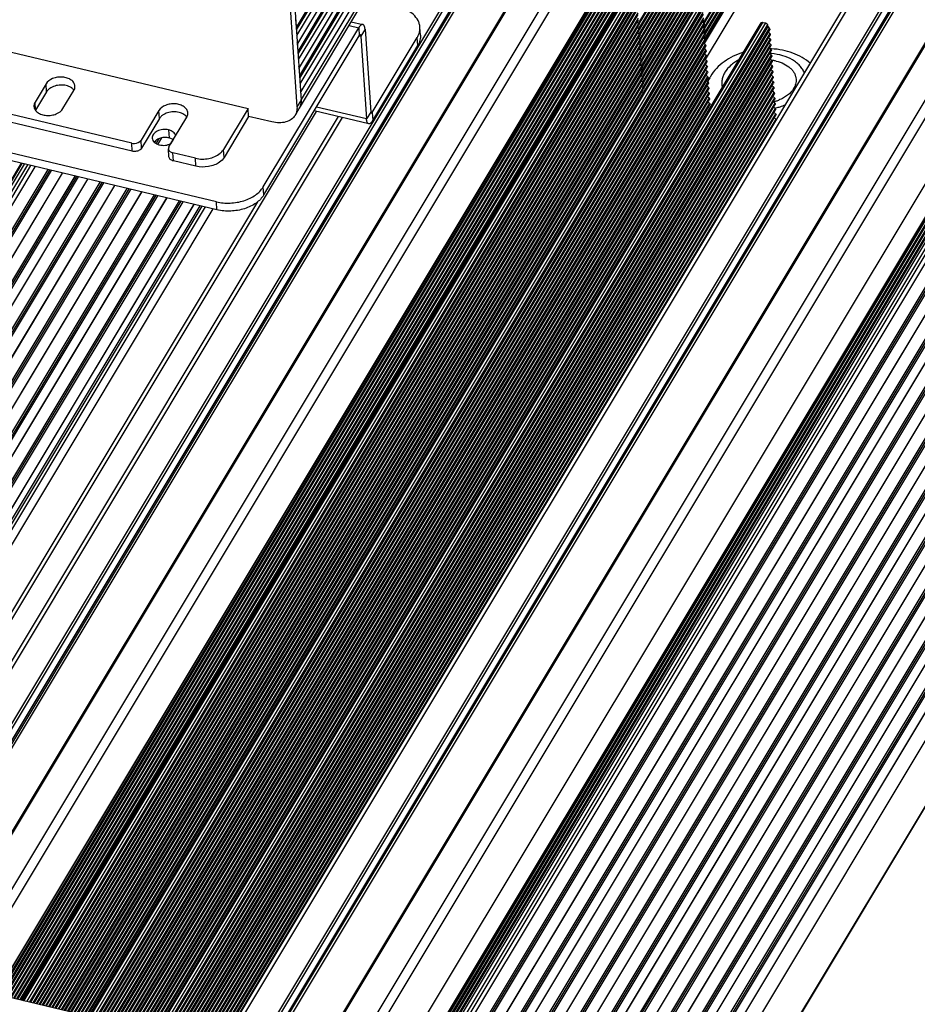
# Model space of a CAD drawing. Units: millimetres. Extents: x 0 to 210, y 0 to 297.
# Drawn here: x 168 to 180, y 144 to 158 of the extents above; entities that cross this region are included whole.
import ezdxf

# ---------------------------------------------------------------- set-up
doc = ezdxf.new("R2010")
doc.units = ezdxf.units.MM
doc.layers.add('总内框线', color=7, linetype='Continuous')

msp = doc.modelspace()

# ---------------------------------------------------------------- linework, layer by layer
at = {"layer": '总内框线'}
for p, q in [((186.299, 179.206), (165.788, 145.041)), ((165.818, 145.012), (186.328, 179.177)), ((186.338, 179.036), (165.881, 144.96)), ((165.884, 144.96), (186.336, 179.027)), ((166.577, 144.841), (187.088, 179.006)), ((166.601, 144.848), (187.112, 179.013)), ((187.509, 178.919), (166.998, 144.754)), ((167.103, 144.67), (187.607, 178.823)), ((186.088, 178.584), (165.899, 144.956)), ((165.94, 144.946), (186.117, 178.555)), ((187.658, 178.08), (167.539, 144.567)), ((167.548, 144.565), (187.651, 178.051)), ((170.668, 143.842), (191.179, 178.007)), ((170.748, 143.864), (191.259, 178.03)), ((191.656, 177.936), (171.145, 143.77)), ((171.175, 143.741), (191.686, 177.907)), ((191.695, 177.766), (171.238, 143.69)), ((171.241, 143.689), (191.693, 177.757)), ((171.934, 143.571), (192.445, 177.736)), ((171.958, 143.577), (192.469, 177.743)), ((192.866, 177.649), (172.355, 143.483)), ((172.461, 143.4), (192.964, 177.552)), ((167.905, 144.48), (187.575, 177.245)), ((167.907, 144.48), (187.579, 177.249)), ((191.445, 177.314), (171.256, 143.685)), ((171.297, 143.676), (191.474, 177.285)), ((173.37, 143.185), (193.863, 177.32)), ((173.416, 143.173), (193.927, 177.338)), ((193.967, 177.329), (173.457, 143.164)), ((173.504, 143.122), (194.015, 177.287)), ((194.076, 177.058), (173.565, 142.893)), ((194.103, 177.055), (173.592, 142.89)), ((173.614, 142.873), (194.125, 177.038)), ((194.177, 176.84), (173.666, 142.675)), ((173.666, 142.666), (194.176, 176.832)), ((186.856, 176.69), (167.567, 144.56)), ((193.02, 176.735), (172.939, 143.286)), ((167.584, 144.556), (186.862, 176.668)), ((186.861, 176.616), (167.611, 144.55)), ((167.628, 144.546), (186.867, 176.594)), ((186.867, 176.542), (167.655, 144.54)), ((194.208, 176.56), (173.697, 142.395)), ((194.235, 176.557), (173.724, 142.392)), ((173.746, 142.375), (194.257, 176.54)), ((167.672, 144.536), (186.873, 176.52)), ((186.872, 176.467), (167.698, 144.529)), ((167.715, 144.525), (186.878, 176.445)), ((186.878, 176.393), (167.742, 144.519)), ((167.759, 144.515), (186.884, 176.371)), ((186.883, 176.319), (167.786, 144.509)), ((167.803, 144.505), (186.889, 176.297)), ((173.184, 143.228), (193.075, 176.362)), ((173.788, 142.205), (194.299, 176.37)), ((194.299, 176.379), (173.789, 142.213)), ((186.888, 176.244), (167.83, 144.498)), ((167.847, 144.495), (186.894, 176.222)), ((186.894, 176.17), (167.874, 144.489)), ((167.888, 144.48), (186.9, 176.148)), ((194.33, 176.099), (173.819, 141.934)), ((194.357, 176.096), (173.846, 141.931)), ((173.868, 141.914), (194.379, 176.079)), ((173.919, 141.707), (194.43, 175.873)), ((194.431, 175.881), (173.92, 141.716)), ((194.461, 175.601), (173.951, 141.436)), ((194.488, 175.598), (173.978, 141.433)), ((174, 141.416), (194.511, 175.581)), ((192.481, 175.356), (173.192, 143.226)), ((173.209, 143.222), (192.487, 175.334)), ((174.051, 141.209), (194.562, 175.375)), ((194.563, 175.383), (174.052, 141.218)), ((192.487, 175.282), (173.236, 143.216)), ((173.254, 143.214), (192.493, 175.26)), ((192.492, 175.208), (173.28, 143.206)), ((173.296, 143.202), (192.498, 175.186)), ((192.497, 175.133), (173.323, 143.195)), ((173.34, 143.191), (192.503, 175.111)), ((194.593, 175.103), (174.082, 140.938)), ((194.62, 175.101), (174.109, 140.935)), ((174.132, 140.918), (194.642, 175.083)), ((174.173, 140.748), (194.684, 174.913)), ((194.685, 174.922), (174.174, 140.757)), ((194.715, 174.642), (174.204, 140.477)), ((194.742, 174.639), (174.232, 140.474)), ((174.254, 140.457), (194.764, 174.622)), ((174.305, 140.25), (194.816, 174.416)), ((194.817, 174.424), (174.306, 140.259)), ((194.847, 174.144), (174.336, 139.979)), ((194.874, 174.141), (174.363, 139.976)), ((174.385, 139.959), (194.896, 174.124)), ((174.437, 139.753), (194.948, 173.918)), ((194.949, 173.926), (174.438, 139.761)), ((194.979, 173.646), (174.468, 139.481)), ((195.006, 173.644), (174.495, 139.478)), ((174.517, 139.461), (195.028, 173.626)), ((174.559, 139.291), (195.07, 173.457)), ((195.071, 173.465), (174.56, 139.3)), ((195.101, 173.185), (174.59, 139.02)), ((195.128, 173.182), (174.617, 139.017)), ((174.639, 139), (195.15, 173.165)), ((174.681, 138.83), (195.192, 172.995)), ((195.193, 173.004), (174.682, 138.838)), ((195.348, 172.871), (174.61, 138.326)), ((195.291, 171.864), (174.78, 137.699)), ((174.788, 137.694), (195.284, 171.835)), ((171.724, 158.009), (179.967, 171.739)), ((171.728, 158.007), (179.963, 171.724)), ((179.887, 171.575), (171.722, 157.975)), ((179.933, 171.564), (171.728, 157.896)), ((179.982, 171.516), (171.74, 157.786)), ((171.747, 157.675), (179.99, 171.404)), ((171.751, 157.672), (179.986, 171.39)), ((179.91, 171.241), (171.745, 157.641)), ((179.956, 171.23), (171.751, 157.562)), ((180.005, 171.181), (171.763, 157.452)), ((171.77, 157.341), (180.013, 171.07)), ((171.774, 157.338), (180.009, 171.055)), ((179.933, 170.906), (171.768, 157.306)), ((179.979, 170.895), (171.774, 157.227)), ((180.028, 170.847), (171.786, 157.118)), ((171.793, 157.006), (180.036, 170.736)), ((171.767, 156.888), (180.009, 170.618)), ((180, 163.929), (176.485, 158.074)), ((180.005, 163.854), (176.49, 158)), ((176.495, 158.059), (180.01, 163.914)), ((176.501, 157.985), (180.016, 163.84)), ((180.01, 163.78), (176.496, 157.925)), ((180.016, 163.705), (176.501, 157.851)), ((176.506, 157.911), (180.021, 163.765)), ((176.512, 157.836), (180.026, 163.691)), ((180.021, 163.631), (176.506, 157.777)), ((180.026, 163.556), (176.512, 157.702)), ((176.517, 157.762), (180.031, 163.616)), ((176.522, 157.687), (180.037, 163.542)), ((180.032, 163.482), (176.517, 157.628)), ((180.037, 163.407), (176.523, 157.554)), ((176.528, 157.613), (180.042, 163.467)), ((176.533, 157.539), (180.047, 163.393)), ((180.042, 163.333), (176.528, 157.479)), ((180.048, 163.258), (176.533, 157.405)), ((176.538, 157.464), (180.053, 163.318)), ((180.053, 163.184), (176.539, 157.331)), ((176.544, 157.39), (180.058, 163.244)), ((176.549, 157.316), (180.063, 163.169)), ((180.058, 163.109), (176.544, 157.256)), ((180.063, 163.035), (176.55, 157.182)), ((176.555, 157.241), (180.069, 163.095)), ((176.56, 157.167), (180.074, 163.02)), ((180.095, 162.588), (177.389, 158.08)), ((177.399, 158.065), (180.106, 162.573)), ((180.101, 162.514), (177.394, 158.006)), ((180.106, 162.439), (177.4, 157.931)), ((177.405, 157.991), (180.111, 162.499)), ((180.105, 162.297), (177.399, 157.789)), ((180.111, 162.365), (177.405, 157.857)), ((177.41, 157.917), (180.116, 162.424)), ((177.416, 157.842), (180.122, 162.35)), ((177.419, 157.564), (180.125, 162.071)), ((171.631, 159.303), (171.789, 157)), ((171.574, 159.208), (171.732, 156.905)), ((167.918, 144.477), (176.343, 158.512)), ((167.935, 144.473), (176.367, 158.519)), ((176.405, 158.51), (167.972, 144.464)), ((168.013, 144.455), (176.434, 158.481)), ((176.435, 158.459), (168.026, 144.452)), ((176.458, 158.437), (168.057, 144.444)), ((168.074, 144.44), (176.464, 158.415)), ((176.463, 158.363), (168.101, 144.434)), ((168.118, 144.43), (176.469, 158.341)), ((176.468, 158.289), (168.145, 144.424)), ((168.161, 144.419), (176.474, 158.267)), ((176.474, 158.214), (168.188, 144.413)), ((168.205, 144.409), (176.48, 158.192)), ((168.841, 144.258), (177.267, 158.293)), ((168.859, 144.254), (177.291, 158.3)), ((177.328, 158.291), (168.896, 144.245)), ((168.937, 144.236), (177.357, 158.262)), ((177.359, 158.24), (168.95, 144.233)), ((177.381, 158.218), (168.981, 144.225)), ((168.998, 144.221), (177.387, 158.196)), ((176.479, 158.14), (168.232, 144.403)), ((168.249, 144.399), (176.485, 158.118)), ((176.485, 158.066), (168.276, 144.392)), ((177.387, 158.144), (169.024, 144.215)), ((169.041, 144.211), (177.393, 158.122)), ((177.392, 158.07), (169.068, 144.204)), ((169.768, 144.044), (178.191, 158.074)), ((169.783, 144.035), (178.215, 158.081)), ((178.252, 158.072), (169.82, 144.026)), ((171.724, 158.009), (171.717, 158.121)), ((172.488, 158.09), (172.649, 158.052)), ((176.462, 158.087), (176.485, 158.066)), ((177.37, 158.091), (177.392, 158.07)), ((178.215, 158.081), (178.252, 158.072)), ((166.157, 158.045), (171.053, 156.884)), ((168.293, 144.388), (176.491, 158.044)), ((176.49, 157.991), (168.32, 144.382)), ((168.337, 144.378), (176.496, 157.969)), ((176.495, 157.917), (168.363, 144.372)), ((169.085, 144.2), (177.398, 158.047)), ((177.397, 157.995), (169.112, 144.194)), ((169.129, 144.19), (177.403, 157.973)), ((177.403, 157.921), (169.156, 144.184)), ((169.86, 144.017), (178.281, 158.043)), ((178.283, 158.021), (169.873, 144.013)), ((178.305, 157.999), (169.904, 144.006)), ((169.921, 144.002), (178.311, 157.977)), ((178.31, 157.925), (169.948, 143.996)), ((171.263, 155.792), (172.592, 158.006)), ((172.457, 158.038), (172.592, 158.006)), ((172.592, 158.006), (172.6, 157.895)), ((172.679, 157.984), (172.622, 157.889)), ((172.679, 157.984), (172.758, 156.833)), ((173.451, 157.904), (173.443, 158.015)), ((176.468, 158.013), (176.49, 157.991)), ((176.473, 157.939), (176.495, 157.917)), ((177.375, 158.017), (177.397, 157.995)), ((177.381, 157.943), (177.403, 157.921)), ((178.281, 158.043), (178.283, 158.021)), ((178.283, 158.021), (178.305, 157.999)), ((178.288, 157.947), (178.31, 157.925)), ((168.38, 144.368), (176.501, 157.895)), ((176.501, 157.843), (168.407, 144.361)), ((168.424, 144.357), (176.507, 157.82)), ((169.173, 144.18), (177.409, 157.899)), ((177.408, 157.847), (169.2, 144.173)), ((169.216, 144.169), (177.414, 157.824)), ((169.965, 143.992), (178.316, 157.903)), ((178.316, 157.851), (169.992, 143.985)), ((170.009, 143.981), (178.322, 157.828)), ((178.321, 157.776), (170.036, 143.975)), ((171.271, 155.68), (172.6, 157.895)), ((171.747, 157.675), (171.74, 157.786)), ((172.6, 157.895), (172.622, 157.889)), ((172.622, 157.889), (172.701, 156.738)), ((172.779, 156.828), (173.406, 157.871)), ((173.414, 157.76), (173.406, 157.871)), ((176.479, 157.864), (176.501, 157.843)), ((176.484, 157.79), (176.506, 157.768)), ((177.386, 157.868), (177.408, 157.847)), ((177.391, 157.794), (177.414, 157.772)), ((178.293, 157.872), (178.316, 157.851)), ((178.299, 157.798), (178.321, 157.776)), ((176.506, 157.768), (168.451, 144.351)), ((168.468, 144.347), (176.512, 157.746)), ((176.511, 157.694), (168.495, 144.34)), ((168.512, 144.336), (176.518, 157.672)), ((177.414, 157.772), (169.243, 144.163)), ((169.26, 144.159), (177.42, 157.75)), ((177.419, 157.698), (169.287, 144.153)), ((169.304, 144.149), (177.425, 157.676)), ((170.053, 143.971), (178.327, 157.754)), ((178.326, 157.702), (170.079, 143.965)), ((170.096, 143.961), (178.332, 157.68)), ((172.787, 156.716), (173.414, 157.76)), ((176.489, 157.716), (176.511, 157.694)), ((176.495, 157.641), (176.517, 157.62)), ((177.397, 157.72), (177.419, 157.698)), ((177.402, 157.645), (177.424, 157.624)), ((178.304, 157.724), (178.326, 157.702)), ((178.31, 157.649), (178.332, 157.628)), ((178.333, 157.713), (178.332, 157.713)), ((176.517, 157.62), (168.539, 144.33)), ((168.556, 144.326), (176.523, 157.597)), ((176.522, 157.545), (168.582, 144.32)), ((168.599, 144.316), (176.528, 157.523)), ((177.424, 157.624), (169.331, 144.142)), ((169.348, 144.138), (177.43, 157.601)), ((177.43, 157.549), (169.375, 144.132)), ((169.392, 144.128), (177.436, 157.527)), ((178.332, 157.628), (170.123, 143.954)), ((170.14, 143.95), (178.338, 157.605)), ((178.337, 157.553), (170.167, 143.944)), ((170.184, 143.94), (178.343, 157.531)), ((176.5, 157.567), (176.522, 157.545)), ((177.408, 157.571), (177.43, 157.549)), ((178.315, 157.575), (178.337, 157.553)), ((176.528, 157.471), (168.626, 144.309)), ((168.643, 144.305), (176.534, 157.449)), ((176.533, 157.397), (168.67, 144.299)), ((168.687, 144.295), (176.539, 157.374)), ((177.435, 157.475), (169.418, 144.121)), ((169.435, 144.117), (177.441, 157.453)), ((177.441, 157.401), (169.462, 144.111)), ((169.479, 144.107), (177.447, 157.378)), ((178.343, 157.479), (170.211, 143.933)), ((170.228, 143.929), (178.349, 157.457)), ((178.348, 157.405), (170.255, 143.923)), ((170.271, 143.919), (178.354, 157.382)), ((171.77, 157.341), (171.763, 157.452)), ((176.506, 157.493), (176.528, 157.471)), ((176.511, 157.418), (176.533, 157.397)), ((177.413, 157.497), (177.435, 157.475)), ((177.418, 157.422), (177.441, 157.401)), ((178.32, 157.501), (178.343, 157.479)), ((178.326, 157.426), (178.348, 157.405)), ((170.611, 155.585), (163.241, 157.333)), ((176.538, 157.322), (168.714, 144.289)), ((168.731, 144.284), (176.545, 157.3)), ((176.544, 157.248), (168.758, 144.278)), ((177.446, 157.326), (169.506, 144.101)), ((169.523, 144.097), (177.452, 157.304)), ((177.451, 157.252), (169.55, 144.09)), ((169.567, 144.086), (177.457, 157.23)), ((178.353, 157.33), (170.298, 143.913)), ((170.315, 143.909), (178.359, 157.308)), ((178.359, 157.256), (170.342, 143.902)), ((170.359, 143.898), (178.365, 157.234)), ((176.516, 157.344), (176.538, 157.322)), ((176.522, 157.27), (176.544, 157.248)), ((177.424, 157.348), (177.446, 157.326)), ((177.429, 157.274), (177.451, 157.252)), ((178.331, 157.352), (178.353, 157.33)), ((178.337, 157.278), (178.359, 157.256)), ((170.619, 155.474), (163.341, 157.2)), ((168.24, 157.226), (168.088, 156.973)), ((168.248, 157.114), (168.096, 156.861)), ((168.248, 157.114), (168.24, 157.226)), ((168.476, 156.881), (168.628, 157.134)), ((168.774, 144.274), (176.55, 157.226)), ((176.549, 157.174), (168.801, 144.267)), ((168.818, 144.264), (176.555, 157.151)), ((177.457, 157.178), (169.594, 144.08)), ((169.611, 144.076), (177.463, 157.155)), ((177.462, 157.103), (169.637, 144.069)), ((178.364, 157.182), (170.386, 143.892)), ((170.403, 143.888), (178.37, 157.159)), ((178.37, 157.107), (170.43, 143.882)), ((171.793, 157.006), (171.786, 157.118)), ((176.527, 157.195), (176.549, 157.174)), ((176.532, 157.121), (176.555, 157.099)), ((177.435, 157.199), (177.457, 157.178)), ((177.44, 157.125), (177.462, 157.103)), ((178.342, 157.203), (178.364, 157.182)), ((178.347, 157.129), (178.37, 157.107)), ((169.433, 156.401), (166.865, 157.01)), ((168.096, 156.861), (168.088, 156.973)), ((169.654, 144.065), (177.468, 157.081)), ((177.467, 157.029), (169.681, 144.059)), ((169.698, 144.055), (177.474, 157.007)), ((177.473, 156.955), (169.725, 144.048)), ((170.447, 143.878), (178.376, 157.085)), ((178.375, 157.033), (170.473, 143.871)), ((170.49, 143.867), (178.381, 157.011)), ((178.38, 156.958), (170.517, 143.861)), ((171.789, 157), (171.732, 156.905)), ((177.445, 157.051), (177.467, 157.029)), ((177.451, 156.976), (177.473, 156.955)), ((178.353, 157.055), (178.375, 157.033)), ((178.358, 156.98), (178.38, 156.958)), ((172.001, 156.843), (164.994, 145.171)), ((169.441, 156.289), (166.873, 156.898)), ((169.81, 156.853), (169.563, 156.442)), ((169.742, 144.045), (177.479, 156.932)), ((169.818, 156.742), (169.81, 156.853)), ((170.534, 143.857), (178.386, 156.936)), ((178.386, 156.884), (170.561, 143.85)), ((170.578, 143.846), (178.392, 156.862)), ((171.053, 156.884), (170.711, 156.314)), ((171.06, 156.772), (171.053, 156.884)), ((171.706, 156.787), (171.763, 156.882)), ((172.731, 156.67), (171.973, 156.85)), ((172.701, 156.738), (172.005, 156.903)), ((172.758, 156.833), (172.701, 156.738)), ((172.779, 156.828), (172.758, 156.833)), ((172.779, 156.828), (172.787, 156.716)), ((177.456, 156.902), (177.478, 156.88)), ((178.364, 156.906), (178.386, 156.884)), ((178.369, 156.832), (178.391, 156.81)), ((165.311, 145.112), (172.309, 156.77)), ((165.391, 145.135), (172.368, 156.756)), ((169.818, 156.742), (169.571, 156.331)), ((169.951, 156.35), (170.198, 156.761)), ((178.391, 156.81), (170.607, 143.844)), ((170.622, 143.836), (178.397, 156.788)), ((178.397, 156.735), (170.649, 143.83)), ((171.06, 156.772), (170.718, 156.203)), ((171.383, 156.696), (171.06, 156.772)), ((178.374, 156.757), (178.397, 156.735)), ((169.945, 156.585), (169.953, 156.474)), ((169.571, 156.331), (169.563, 156.442)), ((169.767, 156.438), (169.751, 156.41)), ((169.811, 156.462), (169.771, 156.396)), ((169.796, 156.384), (169.851, 156.475)), ((170.008, 156.451), (169.973, 156.392)), ((169.441, 156.289), (169.433, 156.401)), ((169.951, 156.21), (169.944, 156.321)), ((170.718, 156.203), (170.711, 156.314)), ((170.32, 156.19), (170.006, 156.265)), ((170.013, 156.153), (170.006, 156.265)), ((170.327, 156.079), (170.013, 156.153)), ((170.327, 156.079), (170.32, 156.19)), ((167.893, 156.12), (161.778, 145.934)), ((161.794, 145.93), (167.91, 156.116)), ((161.824, 145.923), (167.939, 156.109)), ((161.871, 145.911), (167.986, 156.098)), ((168.026, 156.089), (161.911, 145.902)), ((161.975, 145.887), (168.09, 156.073)), ((168.264, 156.032), (162.148, 145.846)), ((168.289, 156.026), (162.173, 145.84)), ((162.202, 145.833), (168.317, 156.02)), ((168.467, 155.984), (162.352, 145.797)), ((162.355, 145.797), (168.471, 155.983)), ((168.641, 155.943), (162.525, 145.756)), ((168.666, 155.937), (162.55, 145.75)), ((162.579, 145.744), (168.694, 155.93)), ((168.816, 155.901), (162.701, 145.715)), ((162.705, 145.714), (168.82, 155.9)), ((168.99, 155.86), (162.875, 145.673)), ((169.015, 155.854), (162.9, 145.667)), ((162.928, 145.661), (169.044, 155.847)), ((169.193, 155.812), (163.078, 145.625)), ((163.082, 145.624), (169.197, 155.811)), ((169.367, 155.771), (163.251, 145.584)), ((169.392, 155.765), (163.277, 145.578)), ((163.305, 145.571), (169.421, 155.758)), ((169.57, 155.722), (163.455, 145.536)), ((163.459, 145.535), (169.574, 155.721)), ((171.271, 155.68), (171.263, 155.792)), ((169.744, 155.681), (163.628, 145.495)), ((169.769, 155.675), (163.654, 145.489)), ((163.682, 145.482), (169.797, 155.668)), ((169.92, 155.639), (163.804, 145.453)), ((163.808, 145.452), (169.923, 155.639)), ((170.093, 155.598), (163.978, 145.412)), ((170.118, 155.592), (164.003, 145.406)), ((164.031, 145.399), (170.147, 155.586)), ((170.619, 155.474), (170.611, 155.585)), ((170.297, 155.55), (164.184, 145.369)), ((164.187, 145.367), (170.3, 155.549)), ((164.269, 145.343), (170.384, 155.529)), ((164.298, 145.336), (170.414, 155.522)), ((170.454, 155.513), (164.338, 145.326)), ((164.452, 145.299), (170.567, 155.486)), ((171.183, 155.583), (164.939, 145.184)), ((129.662, 153.55), (173.373, 143.184))]:
    msp.add_line(p, q, dxfattribs=at)
for centre, radius, start, end in [((178.262, 156.803), 0.847, 86.008, 86.4992), ((178.274, 156.608), 1.106, 87.2901, 87.8449), ((178.262, 156.805), 0.845, 85.8253, 86.0079), ((178.262, 156.808), 0.842, 85.0947, 85.8256), ((178.274, 156.611), 1.103, 86.9806, 87.29), ((178.274, 156.613), 1.101, 86.7785, 86.9444), ((178.257, 156.937), 0.622, 80.9186, 82.6068), ((178.261, 156.959), 0.6, 76.6951, 80.9269), ((177.981, 157.031), 0.578, 151.0154, 157.2331), ((177.997, 157.022), 0.597, 149.0188, 151.0262), ((171.554, 156.99), 0.239, 2.2868, 3.9414), ((178.21, 157.589), 0.632, 284.0892, 285.2607), ((178.213, 157.581), 0.623, 285.2601, 286.6091), ((178.221, 157.554), 0.595, 286.57, 291.225), ((168.201, 156.798), 0.122, 149.0205, 150.206), ((171.607, 156.976), 0.182, 329.0367, 329.8406), ((171.605, 156.976), 0.184, 329.8643, 339.6947), ((171.61, 156.982), 0.183, 329.0096, 334.5534), ((171.608, 156.983), 0.185, 334.5544, 337.7705), ((171.605, 156.984), 0.188, 337.7862, 344.0142), ((178.201, 157.706), 0.838, 282.4807, 283.4482), ((178.204, 157.692), 0.824, 283.4459, 285.9102)]:
    msp.add_arc(centre, radius, start, end, dxfattribs=at)
for points, knots in [([(173.443, 158.015), (173.442, 158.031), (173.436, 158.063), (173.411, 158.125), (173.353, 158.196), (173.254, 158.26), (173.176, 158.287), (173.134, 158.297)], [0, 0, 0, 0, 0.106463, 0.215497, 0.448584, 0.710256, 1, 1, 1, 1]), ([(172.649, 158.052), (172.645, 158.053), (172.634, 158.052), (172.62, 158.043), (172.606, 158.027), (172.597, 158.014), (172.592, 158.006)], [0, 0, 0, 0, 0.166757, 0.378859, 0.655935, 1, 1, 1, 1]), ([(172.679, 157.984), (172.678, 157.993), (172.676, 158.009), (172.67, 158.03), (172.662, 158.046), (172.653, 158.051), (172.649, 158.052)], [0, 0, 0, 0, 0.344811, 0.622323, 0.834204, 1, 1, 1, 1]), ([(176.485, 158.066), (176.486, 158.064), (176.491, 158.058), (176.493, 158.048), (176.491, 158.044)], [0, 0, 0, 0, 0.299153, 1, 1, 1, 1]), ([(177.392, 158.07), (177.394, 158.068), (177.399, 158.062), (177.401, 158.052), (177.398, 158.048)], [0, 0, 0, 0, 0.299153, 1, 1, 1, 1]), ([(178.266, 158.066), (178.268, 158.064), (178.275, 158.059), (178.281, 158.05), (178.281, 158.043)], [0, 0, 0, 0, 0.279434, 1, 1, 1, 1]), ([(173.406, 157.871), (173.408, 157.875), (173.416, 157.889), (173.423, 157.904), (173.427, 157.915)], [0, 0, 0, 0, 0.254563, 1, 1, 1, 1]), ([(173.427, 157.915), (173.434, 157.931), (173.443, 157.964), (173.444, 157.999), (173.443, 158.015)], [0, 0, 0, 0, 0.506742, 1, 1, 1, 1]), ([(176.49, 157.991), (176.492, 157.99), (176.497, 157.984), (176.499, 157.974), (176.496, 157.969)], [0, 0, 0, 0, 0.299153, 1, 1, 1, 1]), ([(176.495, 157.917), (176.497, 157.915), (176.502, 157.909), (176.504, 157.9), (176.501, 157.895)], [0, 0, 0, 0, 0.299153, 1, 1, 1, 1]), ([(177.397, 157.995), (177.399, 157.994), (177.404, 157.988), (177.406, 157.978), (177.404, 157.973)], [0, 0, 0, 0, 0.299153, 1, 1, 1, 1]), ([(177.403, 157.921), (177.404, 157.919), (177.41, 157.913), (177.412, 157.904), (177.409, 157.899)], [0, 0, 0, 0, 0.299153, 1, 1, 1, 1]), ([(178.305, 157.999), (178.307, 157.998), (178.312, 157.992), (178.314, 157.982), (178.311, 157.977)], [0, 0, 0, 0, 0.299153, 1, 1, 1, 1]), ([(178.31, 157.925), (178.312, 157.923), (178.317, 157.917), (178.319, 157.908), (178.316, 157.903)], [0, 0, 0, 0, 0.299153, 1, 1, 1, 1]), ([(171.74, 157.786), (171.739, 157.788), (171.739, 157.793), (171.737, 157.799), (171.734, 157.803)], [0, 0, 0, 0, 0.234301, 1, 1, 1, 1]), ([(172.614, 157.906), (172.612, 157.907), (172.607, 157.905), (172.603, 157.9), (172.601, 157.897), (172.6, 157.895)], [0, 0, 0, 0, 0.372631, 0.652485, 1, 1, 1, 1]), ([(172.622, 157.889), (172.621, 157.892), (172.621, 157.896), (172.619, 157.902), (172.616, 157.906), (172.614, 157.906)], [0, 0, 0, 0, 0.348304, 0.628628, 1, 1, 1, 1]), ([(173.451, 157.904), (173.452, 157.88), (173.447, 157.829), (173.427, 157.782), (173.414, 157.76)], [0, 0, 0, 0, 0.48671, 1, 1, 1, 1]), ([(176.501, 157.843), (176.502, 157.841), (176.507, 157.835), (176.51, 157.825), (176.507, 157.821)], [0, 0, 0, 0, 0.299153, 1, 1, 1, 1]), ([(177.408, 157.847), (177.41, 157.845), (177.415, 157.839), (177.417, 157.829), (177.414, 157.825)], [0, 0, 0, 0, 0.299153, 1, 1, 1, 1]), ([(178.316, 157.851), (178.317, 157.849), (178.322, 157.843), (178.325, 157.833), (178.322, 157.829)], [0, 0, 0, 0, 0.299153, 1, 1, 1, 1]), ([(178.321, 157.776), (178.323, 157.775), (178.328, 157.769), (178.33, 157.759), (178.327, 157.754)], [0, 0, 0, 0, 0.299153, 1, 1, 1, 1]), ([(176.506, 157.768), (176.508, 157.767), (176.513, 157.761), (176.515, 157.751), (176.512, 157.746)], [0, 0, 0, 0, 0.299153, 1, 1, 1, 1]), ([(176.511, 157.694), (176.513, 157.692), (176.518, 157.686), (176.52, 157.677), (176.518, 157.672)], [0, 0, 0, 0, 0.299153, 1, 1, 1, 1]), ([(177.414, 157.772), (177.415, 157.771), (177.42, 157.765), (177.422, 157.755), (177.42, 157.75)], [0, 0, 0, 0, 0.299153, 1, 1, 1, 1]), ([(177.419, 157.698), (177.421, 157.696), (177.426, 157.69), (177.428, 157.681), (177.425, 157.676)], [0, 0, 0, 0, 0.299153, 1, 1, 1, 1]), ([(177.944, 157.665), (177.896, 157.649), (177.803, 157.613), (177.676, 157.538), (177.568, 157.444), (177.51, 157.369), (177.486, 157.329)], [0, 0, 0, 0, 0.261098, 0.51459, 0.760369, 1, 1, 1, 1]), ([(178.326, 157.702), (178.328, 157.7), (178.333, 157.694), (178.335, 157.685), (178.333, 157.68)], [0, 0, 0, 0, 0.299153, 1, 1, 1, 1]), ([(178.794, 157.376), (178.787, 157.394), (178.769, 157.43), (178.731, 157.479), (178.683, 157.522), (178.606, 157.575), (178.489, 157.624), (178.387, 157.642), (178.334, 157.647)], [0, 0, 0, 0, 0.103692, 0.212597, 0.327921, 0.450206, 0.714453, 1, 1, 1, 1]), ([(178.875, 157.511), (178.84, 157.542), (178.762, 157.597), (178.63, 157.657), (178.487, 157.697), (178.387, 157.71), (178.336, 157.712)], [0, 0, 0, 0, 0.23928, 0.485816, 0.73987, 1, 1, 1, 1]), ([(176.517, 157.62), (176.519, 157.618), (176.524, 157.612), (176.526, 157.602), (176.523, 157.598)], [0, 0, 0, 0, 0.299153, 1, 1, 1, 1]), ([(176.522, 157.545), (176.524, 157.544), (176.529, 157.538), (176.531, 157.528), (176.528, 157.523)], [0, 0, 0, 0, 0.299153, 1, 1, 1, 1]), ([(177.424, 157.624), (177.426, 157.622), (177.431, 157.616), (177.433, 157.606), (177.43, 157.602)], [0, 0, 0, 0, 0.299153, 1, 1, 1, 1]), ([(177.43, 157.549), (177.431, 157.548), (177.437, 157.542), (177.439, 157.532), (177.436, 157.527)], [0, 0, 0, 0, 0.299153, 1, 1, 1, 1]), ([(177.88, 157.559), (177.859, 157.548), (177.82, 157.524), (177.751, 157.471), (177.709, 157.422), (177.688, 157.386)], [0, 0, 0, 0, 0.270252, 0.527458, 1, 1, 1, 1]), ([(178.332, 157.628), (178.334, 157.626), (178.339, 157.62), (178.341, 157.61), (178.338, 157.605)], [0, 0, 0, 0, 0.299153, 1, 1, 1, 1]), ([(178.337, 157.553), (178.339, 157.552), (178.344, 157.546), (178.346, 157.536), (178.343, 157.531)], [0, 0, 0, 0, 0.299153, 1, 1, 1, 1]), ([(178.399, 157.543), (178.436, 157.534), (178.507, 157.51), (178.583, 157.46), (178.629, 157.412), (178.654, 157.373), (178.671, 157.332), (178.676, 157.303), (178.677, 157.289)], [0, 0, 0, 0, 0.289477, 0.550921, 0.670988, 0.784697, 0.893632, 1, 1, 1, 1]), ([(171.763, 157.452), (171.762, 157.453), (171.762, 157.459), (171.76, 157.464), (171.757, 157.468)], [0, 0, 0, 0, 0.234301, 1, 1, 1, 1]), ([(176.528, 157.471), (176.529, 157.469), (176.534, 157.463), (176.537, 157.454), (176.534, 157.449)], [0, 0, 0, 0, 0.299153, 1, 1, 1, 1]), ([(176.533, 157.397), (176.535, 157.395), (176.54, 157.389), (176.542, 157.379), (176.539, 157.375)], [0, 0, 0, 0, 0.299153, 1, 1, 1, 1]), ([(177.435, 157.475), (177.437, 157.473), (177.442, 157.467), (177.444, 157.458), (177.441, 157.453)], [0, 0, 0, 0, 0.299153, 1, 1, 1, 1]), ([(177.441, 157.401), (177.442, 157.399), (177.447, 157.393), (177.449, 157.383), (177.447, 157.378)], [0, 0, 0, 0, 0.299153, 1, 1, 1, 1]), ([(177.688, 157.386), (177.678, 157.37), (177.661, 157.336), (177.646, 157.283), (177.642, 157.229), (177.646, 157.194), (177.65, 157.177)], [0, 0, 0, 0, 0.261728, 0.512558, 0.756857, 1, 1, 1, 1]), ([(178.343, 157.479), (178.344, 157.477), (178.349, 157.471), (178.352, 157.462), (178.349, 157.457)], [0, 0, 0, 0, 0.299153, 1, 1, 1, 1]), ([(178.348, 157.405), (178.35, 157.403), (178.355, 157.397), (178.357, 157.387), (178.354, 157.382)], [0, 0, 0, 0, 0.299153, 1, 1, 1, 1]), ([(168.643, 157.194), (168.642, 157.21), (168.631, 157.243), (168.591, 157.283), (168.535, 157.309), (168.469, 157.322), (168.399, 157.319), (168.316, 157.298), (168.26, 157.259), (168.24, 157.226)], [0, 0, 0, 0, 0.098237, 0.20805, 0.333812, 0.472622, 0.617184, 0.758528, 1, 1, 1, 1]), ([(176.538, 157.322), (176.54, 157.321), (176.545, 157.315), (176.547, 157.305), (176.545, 157.3)], [0, 0, 0, 0, 0.299153, 1, 1, 1, 1]), ([(176.544, 157.248), (176.546, 157.246), (176.551, 157.24), (176.553, 157.231), (176.55, 157.226)], [0, 0, 0, 0, 0.299153, 1, 1, 1, 1]), ([(177.446, 157.326), (177.448, 157.325), (177.453, 157.319), (177.455, 157.309), (177.452, 157.304)], [0, 0, 0, 0, 0.299153, 1, 1, 1, 1]), ([(177.451, 157.252), (177.453, 157.25), (177.458, 157.244), (177.46, 157.235), (177.457, 157.23)], [0, 0, 0, 0, 0.299153, 1, 1, 1, 1]), ([(178.353, 157.33), (178.355, 157.329), (178.36, 157.323), (178.362, 157.313), (178.359, 157.308)], [0, 0, 0, 0, 0.299153, 1, 1, 1, 1]), ([(178.359, 157.256), (178.36, 157.254), (178.366, 157.248), (178.368, 157.239), (178.365, 157.234)], [0, 0, 0, 0, 0.299153, 1, 1, 1, 1]), ([(178.677, 157.289), (178.678, 157.278), (178.677, 157.256), (178.669, 157.211), (178.655, 157.179), (178.643, 157.16)], [0, 0, 0, 0, 0.242009, 0.487518, 1, 1, 1, 1]), ([(168.293, 157.162), (168.288, 157.158), (168.271, 157.145), (168.256, 157.128), (168.248, 157.114)], [0, 0, 0, 0, 0.266239, 1, 1, 1, 1]), ([(168.59, 157.173), (168.569, 157.186), (168.52, 157.205), (168.441, 157.212), (168.362, 157.199), (168.313, 157.176), (168.293, 157.162)], [0, 0, 0, 0, 0.236422, 0.495567, 0.757159, 1, 1, 1, 1]), ([(168.61, 157.158), (168.609, 157.159), (168.602, 157.165), (168.595, 157.17), (168.59, 157.173)], [0, 0, 0, 0, 0.24426, 1, 1, 1, 1]), ([(168.631, 157.136), (168.63, 157.138), (168.623, 157.146), (168.616, 157.153), (168.61, 157.158)], [0, 0, 0, 0, 0.243051, 1, 1, 1, 1]), ([(168.628, 157.134), (168.631, 157.138), (168.64, 157.157), (168.644, 157.178), (168.643, 157.194)], [0, 0, 0, 0, 0.261784, 1, 1, 1, 1]), ([(171.786, 157.118), (171.785, 157.119), (171.785, 157.125), (171.783, 157.13), (171.78, 157.134)], [0, 0, 0, 0, 0.234301, 1, 1, 1, 1]), ([(176.549, 157.174), (176.551, 157.172), (176.556, 157.166), (176.558, 157.156), (176.555, 157.151)], [0, 0, 0, 0, 0.299153, 1, 1, 1, 1]), ([(177.457, 157.178), (177.458, 157.176), (177.463, 157.17), (177.466, 157.16), (177.463, 157.155)], [0, 0, 0, 0, 0.299153, 1, 1, 1, 1]), ([(177.462, 157.103), (177.464, 157.102), (177.469, 157.096), (177.471, 157.086), (177.468, 157.081)], [0, 0, 0, 0, 0.299153, 1, 1, 1, 1]), ([(178.364, 157.182), (178.366, 157.18), (178.371, 157.174), (178.373, 157.164), (178.37, 157.159)], [0, 0, 0, 0, 0.299153, 1, 1, 1, 1]), ([(178.37, 157.107), (178.371, 157.106), (178.376, 157.1), (178.378, 157.09), (178.376, 157.085)], [0, 0, 0, 0, 0.299153, 1, 1, 1, 1]), ([(178.643, 157.16), (178.622, 157.124), (178.576, 157.077), (178.502, 157.028), (178.459, 157.008), (178.436, 157)], [0, 0, 0, 0, 0.466431, 0.725816, 1, 1, 1, 1]), ([(168.088, 156.973), (168.085, 156.968), (168.076, 156.949), (168.071, 156.928), (168.072, 156.912)], [0, 0, 0, 0, 0.261784, 1, 1, 1, 1]), ([(171.789, 157), (171.79, 156.992), (171.791, 156.963), (171.785, 156.933), (171.778, 156.913)], [0, 0, 0, 0, 0.259208, 1, 1, 1, 1]), ([(171.786, 156.933), (171.787, 156.938), (171.793, 156.96), (171.794, 156.983), (171.794, 157)], [0, 0, 0, 0, 0.244191, 1, 1, 1, 1]), ([(177.467, 157.029), (177.469, 157.027), (177.474, 157.021), (177.476, 157.012), (177.474, 157.007)], [0, 0, 0, 0, 0.299153, 1, 1, 1, 1]), ([(177.473, 156.955), (177.475, 156.953), (177.48, 156.947), (177.482, 156.937), (177.479, 156.932)], [0, 0, 0, 0, 0.299153, 1, 1, 1, 1]), ([(178.375, 157.033), (178.377, 157.031), (178.382, 157.025), (178.384, 157.016), (178.381, 157.011)], [0, 0, 0, 0, 0.299153, 1, 1, 1, 1]), ([(178.38, 156.958), (178.382, 156.957), (178.387, 156.951), (178.389, 156.941), (178.386, 156.936)], [0, 0, 0, 0, 0.299153, 1, 1, 1, 1]), ([(168.072, 156.912), (168.074, 156.896), (168.085, 156.863), (168.125, 156.824), (168.181, 156.797), (168.247, 156.784), (168.317, 156.787), (168.4, 156.808), (168.456, 156.847), (168.476, 156.881)], [0, 0, 0, 0, 0.098237, 0.20805, 0.333812, 0.472622, 0.617184, 0.758528, 1, 1, 1, 1]), ([(170.214, 156.822), (170.213, 156.837), (170.201, 156.871), (170.161, 156.91), (170.105, 156.937), (170.039, 156.95), (169.97, 156.947), (169.887, 156.925), (169.83, 156.887), (169.81, 156.853)], [0, 0, 0, 0, 0.098237, 0.20805, 0.333812, 0.472622, 0.617184, 0.758528, 1, 1, 1, 1]), ([(170.16, 156.801), (170.139, 156.814), (170.09, 156.833), (170.011, 156.84), (169.932, 156.826), (169.884, 156.804), (169.863, 156.789)], [0, 0, 0, 0, 0.236422, 0.495567, 0.757159, 1, 1, 1, 1]), ([(170.198, 156.761), (170.201, 156.766), (170.211, 156.785), (170.215, 156.806), (170.214, 156.822)], [0, 0, 0, 0, 0.261784, 1, 1, 1, 1]), ([(171.732, 156.905), (171.734, 156.884), (171.731, 156.843), (171.716, 156.804), (171.706, 156.787)], [0, 0, 0, 0, 0.512646, 1, 1, 1, 1]), ([(172.765, 156.816), (172.763, 156.817), (172.76, 156.821), (172.758, 156.827), (172.758, 156.831), (172.758, 156.833)], [0, 0, 0, 0, 0.371345, 0.651828, 1, 1, 1, 1]), ([(172.779, 156.828), (172.778, 156.826), (172.776, 156.822), (172.772, 156.818), (172.768, 156.815), (172.765, 156.816)], [0, 0, 0, 0, 0.347385, 0.627406, 1, 1, 1, 1]), ([(178.386, 156.884), (178.387, 156.882), (178.392, 156.877), (178.395, 156.867), (178.392, 156.862)], [0, 0, 0, 0, 0.299153, 1, 1, 1, 1]), ([(178.43, 156.899), (178.439, 156.901), (178.472, 156.912), (178.505, 156.924), (178.529, 156.934)], [0, 0, 0, 0, 0.253759, 1, 1, 1, 1]), ([(169.863, 156.789), (169.858, 156.786), (169.841, 156.772), (169.826, 156.756), (169.818, 156.742)], [0, 0, 0, 0, 0.266239, 1, 1, 1, 1]), ([(170.181, 156.785), (170.179, 156.787), (170.172, 156.792), (170.165, 156.797), (170.16, 156.801)], [0, 0, 0, 0, 0.24426, 1, 1, 1, 1]), ([(170.201, 156.763), (170.2, 156.765), (170.194, 156.773), (170.186, 156.78), (170.181, 156.785)], [0, 0, 0, 0, 0.243051, 1, 1, 1, 1]), ([(171.706, 156.787), (171.693, 156.765), (171.655, 156.725), (171.576, 156.69), (171.482, 156.679), (171.417, 156.688), (171.383, 156.696)], [0, 0, 0, 0, 0.215737, 0.44955, 0.71115, 1, 1, 1, 1]), ([(172.731, 156.67), (172.726, 156.671), (172.718, 156.677), (172.709, 156.692), (172.703, 156.713), (172.701, 156.729), (172.701, 156.738)], [0, 0, 0, 0, 0.165796, 0.377677, 0.655189, 1, 1, 1, 1]), ([(172.787, 156.716), (172.782, 156.709), (172.774, 156.695), (172.759, 156.68), (172.745, 156.67), (172.735, 156.669), (172.731, 156.67)], [0, 0, 0, 0, 0.344065, 0.621141, 0.833243, 1, 1, 1, 1]), ([(178.391, 156.81), (178.393, 156.808), (178.398, 156.802), (178.4, 156.793), (178.397, 156.788)], [0, 0, 0, 0, 0.299153, 1, 1, 1, 1]), ([(169.945, 156.585), (169.919, 156.591), (169.864, 156.594), (169.8, 156.576), (169.757, 156.549), (169.734, 156.525), (169.72, 156.498), (169.717, 156.479), (169.718, 156.469)], [0, 0, 0, 0, 0.282045, 0.559033, 0.685265, 0.799752, 0.903278, 1, 1, 1, 1]), ([(170.045, 156.506), (170.043, 156.515), (170.034, 156.533), (170.011, 156.556), (169.981, 156.574), (169.958, 156.582), (169.945, 156.585)], [0, 0, 0, 0, 0.215843, 0.452059, 0.71396, 1, 1, 1, 1]), ([(169.433, 156.401), (169.445, 156.398), (169.492, 156.393), (169.546, 156.413), (169.563, 156.442)], [0, 0, 0, 0, 0.272583, 1, 1, 1, 1]), ([(169.718, 156.469), (169.719, 156.459), (169.725, 156.437), (169.748, 156.41), (169.78, 156.388), (169.806, 156.38), (169.82, 156.376)], [0, 0, 0, 0, 0.21459, 0.447952, 0.709913, 1, 1, 1, 1]), ([(169.953, 156.474), (169.934, 156.478), (169.894, 156.482), (169.835, 156.474), (169.783, 156.452), (169.755, 156.429), (169.745, 156.415)], [0, 0, 0, 0, 0.262402, 0.528434, 0.778894, 1, 1, 1, 1]), ([(170.011, 156.449), (170.007, 156.452), (169.989, 156.463), (169.969, 156.47), (169.953, 156.474)], [0, 0, 0, 0, 0.236634, 1, 1, 1, 1]), ([(169.571, 156.331), (169.566, 156.322), (169.544, 156.301), (169.498, 156.284), (169.459, 156.285), (169.441, 156.289)], [0, 0, 0, 0, 0.216816, 0.598701, 1, 1, 1, 1]), ([(169.82, 156.376), (169.846, 156.37), (169.902, 156.367), (169.955, 156.382), (169.978, 156.395)], [0, 0, 0, 0, 0.504803, 1, 1, 1, 1]), ([(169.951, 156.35), (169.95, 156.348), (169.945, 156.339), (169.943, 156.329), (169.944, 156.321)], [0, 0, 0, 0, 0.261785, 1, 1, 1, 1]), ([(169.944, 156.321), (169.944, 156.315), (169.948, 156.302), (169.962, 156.285), (169.982, 156.272), (169.997, 156.267), (170.006, 156.265)], [0, 0, 0, 0, 0.214607, 0.447833, 0.710141, 1, 1, 1, 1]), ([(170.662, 156.259), (170.667, 156.263), (170.685, 156.279), (170.701, 156.299), (170.711, 156.314)], [0, 0, 0, 0, 0.262996, 1, 1, 1, 1]), ([(170.013, 156.153), (170.005, 156.155), (169.989, 156.161), (169.969, 156.174), (169.956, 156.19), (169.952, 156.203), (169.951, 156.21)], [0, 0, 0, 0, 0.289859, 0.552167, 0.785393, 1, 1, 1, 1]), ([(170.32, 156.19), (170.379, 156.176), (170.502, 156.175), (170.617, 156.222), (170.662, 156.259)], [0, 0, 0, 0, 0.516431, 1, 1, 1, 1]), ([(170.718, 156.203), (170.702, 156.176), (170.66, 156.134), (170.582, 156.094), (170.473, 156.064), (170.383, 156.066), (170.327, 156.079)], [0, 0, 0, 0, 0.216337, 0.401225, 0.59969, 1, 1, 1, 1]), ([(170.611, 155.585), (170.673, 155.57), (170.803, 155.559), (170.963, 155.586), (171.079, 155.632), (171.176, 155.688), (171.236, 155.747), (171.263, 155.792)], [0, 0, 0, 0, 0.265834, 0.534181, 0.662644, 0.784038, 1, 1, 1, 1]), ([(171.271, 155.68), (171.244, 155.636), (171.184, 155.577), (171.087, 155.52), (170.97, 155.474), (170.811, 155.448), (170.681, 155.459), (170.619, 155.474)], [0, 0, 0, 0, 0.215962, 0.337356, 0.465819, 0.734166, 1, 1, 1, 1]), ([(167.935, 144.473), (167.934, 144.474), (167.928, 144.475), (167.921, 144.474), (167.917, 144.472)], [0, 0, 0, 0, 0.275713, 1, 1, 1, 1])]:
    msp.add_open_spline(points, degree=3, knots=knots, dxfattribs=at)
for points in [[(178.191, 158.074), (178.193, 158.078), (178.197, 158.08), (178.201, 158.081)], [(178.201, 158.081), (178.206, 158.082), (178.21, 158.082), (178.215, 158.081)], [(178.252, 158.072), (178.257, 158.071), (178.262, 158.069), (178.266, 158.066)], [(178.397, 156.735), (178.399, 156.733), (178.402, 156.73), (178.403, 156.726)]]:
    msp.add_open_spline(points, degree=3, dxfattribs=at)

doc.saveas('drawing.dxf')
